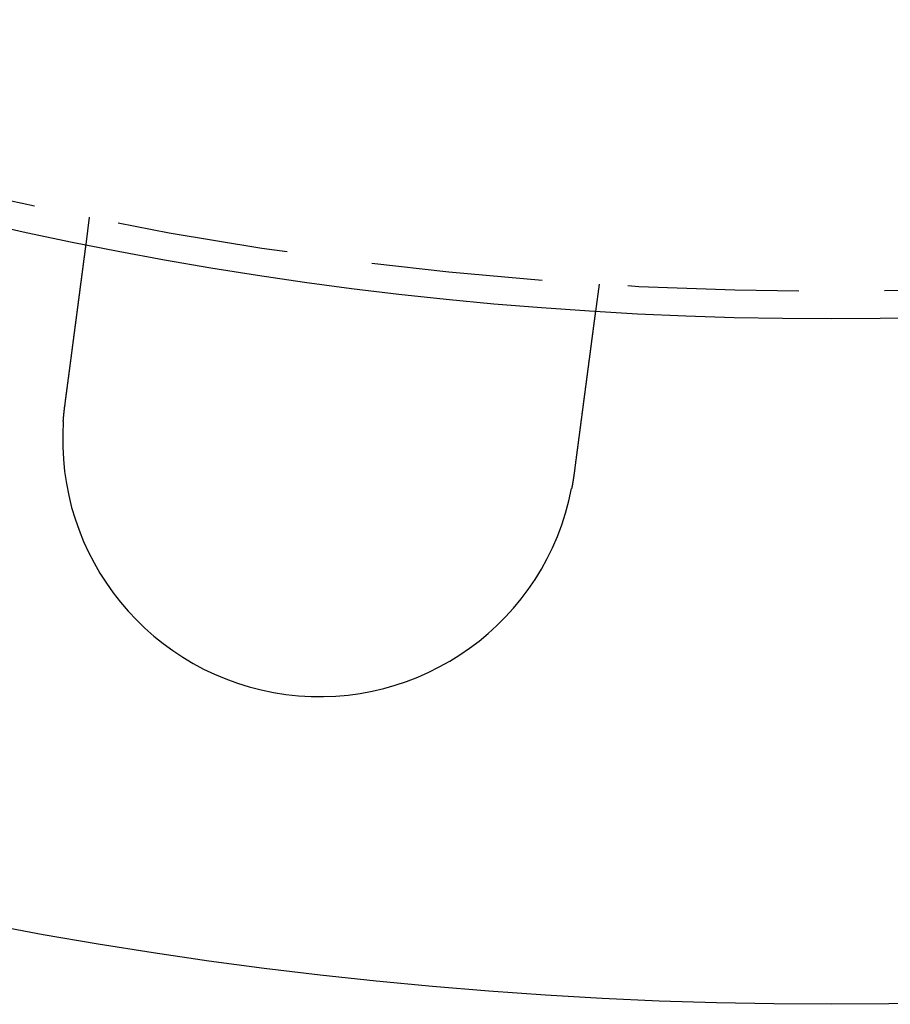
# Model space of a CAD drawing. Extents: x -130 to 130, y -130 to 206.
# Drawn here: x -24 to 2, y -130 to -101 of the extents above; entities that cross this region are included whole.
import ezdxf

# ---------------------------------------------------------------- set-up
doc = ezdxf.new("R2010")
doc.units = 0
doc.header["$LTSCALE"] = 20
doc.linetypes.add('VERDECKT', pattern=[0.375, 0.25, -0.125])
doc.layers.get('0').update_dxf_attribs({"linetype": 'CONTINUOUS'})
doc.layers.add('STEMPEL', color=3, linetype='CONTINUOUS')

# ---------------------------------------------------------------- blocks, each defined once
blk = doc.blocks.new('A$C6C05587E')
at = {"color": 1, "linetype": 'VERDECKT'}
for p, q in [((-21.76031, -107.8262), (-21.65564, -107.03118)), ((-6.78397, -108.98907), (-6.88863, -109.78409))]:
    blk.add_line(p, q, dxfattribs=at)
at = {"color": 3}
for points in [[(-22.3811, -112.541, 0), (-22.3793, -112.528, 0), (-22.3776, -112.515, 0), (-22.3758, -112.502, 0), (-22.3741, -112.488, 0), (-22.3723, -112.475, 0), (-22.3706, -112.462, 0), (-22.3688, -112.448, 0), (-22.367, -112.435, 0), (-22.3653, -112.421, 0), (-22.3635, -112.408, 0), (-22.3618, -112.395, 0), (-22.36, -112.381, 0), (-22.3582, -112.368, 0), (-22.3565, -112.354, 0), (-22.3547, -112.341, 0), (-22.3529, -112.328, 0), (-22.3512, -112.314, 0), (-22.3494, -112.301, 0), (-22.3476, -112.287, 0), (-22.3458, -112.274, 0), (-22.3441, -112.26, 0), (-22.3423, -112.247, 0), (-22.3405, -112.233, 0), (-22.3388, -112.22, 0), (-22.337, -112.207, 0), (-22.3352, -112.193, 0), (-22.3334, -112.18, 0), (-22.3317, -112.166, 0), (-22.3299, -112.153, 0), (-22.3281, -112.139, 0), (-22.3264, -112.126, 0), (-22.3246, -112.112, 0), (-22.3228, -112.099, 0), (-22.321, -112.085, 0), (-22.3193, -112.072, 0), (-22.3175, -112.059, 0), (-22.3157, -112.045, 0), (-22.314, -112.032, 0), (-22.3122, -112.018, 0), (-22.3104, -112.005, 0), (-22.3087, -111.991, 0), (-22.3069, -111.978, 0), (-22.3051, -111.965, 0), (-22.3034, -111.951, 0), (-22.3016, -111.938, 0), (-22.2999, -111.924, 0), (-22.2981, -111.911, 0), (-22.2963, -111.898, 0), (-22.2946, -111.884, 0), (-22.2928, -111.871, 0), (-22.2911, -111.858, 0), (-22.2893, -111.844, 0), (-22.2876, -111.831, 0), (-22.2858, -111.818, 0), (-22.2841, -111.805, 0), (-22.2823, -111.791, 0), (-22.2806, -111.778, 0), (-22.2788, -111.765, 0), (-22.2771, -111.752, 0), (-22.2754, -111.738, 0), (-22.2736, -111.725, 0), (-22.2719, -111.712, 0), (-22.2702, -111.699, 0), (-22.2684, -111.686, 0), (-22.2667, -111.673, 0), (-22.265, -111.66, 0), (-22.2633, -111.646, 0), (-22.2615, -111.633, 0), (-22.2598, -111.62, 0), (-22.2581, -111.607, 0), (-22.2564, -111.594, 0), (-22.2547, -111.581, 0), (-22.253, -111.568, 0), (-22.2513, -111.555, 0), (-22.2496, -111.542, 0), (-22.2479, -111.53, 0), (-22.2462, -111.517, 0), (-22.2445, -111.504, 0), (-22.2428, -111.491, 0), (-22.2411, -111.478, 0), (-22.2394, -111.465, 0), (-22.2377, -111.453, 0), (-22.2361, -111.44, 0), (-22.2344, -111.427, 0), (-22.2327, -111.415, 0), (-22.231, -111.402, 0), (-22.2294, -111.389, 0), (-22.2277, -111.377, 0), (-22.2261, -111.364, 0), (-22.2244, -111.351, 0), (-22.2228, -111.339, 0), (-22.2211, -111.326, 0), (-22.2195, -111.314, 0), (-22.2178, -111.302, 0), (-22.2162, -111.289, 0), (-22.2146, -111.277, 0), (-22.213, -111.264, 0), (-22.2113, -111.252, 0), (-22.2097, -111.24, 0), (-22.2081, -111.228, 0), (-22.2065, -111.215, 0), (-22.2049, -111.203, 0), (-22.2033, -111.191, 0), (-22.2017, -111.179, 0), (-22.2001, -111.167, 0), (-22.1985, -111.155, 0), (-22.1969, -111.143, 0), (-22.1954, -111.131, 0), (-22.1938, -111.119, 0), (-22.1922, -111.107, 0), (-22.1907, -111.095, 0), (-22.1891, -111.083, 0), (-22.1876, -111.071, 0), (-22.186, -111.06, 0), (-22.1845, -111.048, 0), (-22.1829, -111.036, 0), (-22.1814, -111.025, 0), (-22.1799, -111.013, 0), (-22.1783, -111.001, 0), (-22.1768, -110.99, 0), (-22.1753, -110.978, 0), (-22.1738, -110.967, 0), (-22.1722, -110.955, 0), (-22.1707, -110.943, 0), (-22.1691, -110.932, 0), (-22.1676, -110.92, 0), (-22.1661, -110.908, 0), (-22.1645, -110.897, 0), (-22.163, -110.885, 0), (-22.1614, -110.873, 0), (-22.1599, -110.861, 0), (-22.1583, -110.85, 0), (-22.1568, -110.838, 0), (-22.1552, -110.826, 0), (-22.1537, -110.814, 0), (-22.1521, -110.803, 0), (-22.1506, -110.791, 0), (-22.149, -110.779, 0), (-22.1475, -110.767, 0), (-22.1459, -110.755, 0), (-22.1444, -110.744, 0), (-22.1428, -110.732, 0), (-22.1413, -110.72, 0), (-22.1397, -110.708, 0), (-22.1382, -110.696, 0), (-22.1366, -110.684, 0), (-22.135, -110.673, 0), (-22.1335, -110.661, 0), (-22.1319, -110.649, 0), (-22.1304, -110.637, 0), (-22.1288, -110.625, 0), (-22.1272, -110.613, 0), (-22.1257, -110.602, 0), (-22.1241, -110.59, 0), (-22.1226, -110.578, 0), (-22.121, -110.566, 0), (-22.1195, -110.554, 0), (-22.1179, -110.542, 0), (-22.1163, -110.531, 0), (-22.1148, -110.519, 0), (-22.1132, -110.507, 0), (-22.1117, -110.495, 0), (-22.1101, -110.483, 0), (-22.1086, -110.472, 0), (-22.107, -110.46, 0), (-22.1055, -110.448, 0), (-22.1039, -110.436, 0), (-22.1024, -110.425, 0), (-22.1008, -110.413, 0), (-22.0993, -110.401, 0), (-22.0977, -110.389, 0), (-22.0962, -110.378, 0), (-22.0947, -110.366, 0), (-22.0931, -110.354, 0), (-22.0916, -110.342, 0), (-22.09, -110.331, 0), (-22.0885, -110.319, 0), (-22.087, -110.307, 0), (-22.0854, -110.296, 0), (-22.0839, -110.284, 0), (-22.0824, -110.273, 0), (-22.0808, -110.261, 0), (-22.0793, -110.249, 0), (-22.0778, -110.238, 0), (-22.0763, -110.226, 0), (-22.0748, -110.215, 0), (-22.0732, -110.203, 0), (-22.0717, -110.192, 0), (-22.0702, -110.18, 0), (-22.0687, -110.169, 0), (-22.0672, -110.157, 0), (-22.0657, -110.146, 0), (-22.0642, -110.134, 0), (-22.0627, -110.123, 0), (-22.0612, -110.112, 0), (-22.0597, -110.1, 0), (-22.0582, -110.089, 0), (-22.0567, -110.078, 0), (-22.0552, -110.067, 0), (-22.0538, -110.055, 0), (-22.0523, -110.044, 0), (-22.0508, -110.033, 0), (-22.0493, -110.022, 0), (-22.0479, -110.01, 0), (-22.0464, -109.999, 0), (-22.0449, -109.988, 0), (-22.0435, -109.977, 0), (-22.042, -109.966, 0), (-22.0406, -109.955, 0), (-22.0391, -109.944, 0), (-22.0377, -109.933, 0), (-22.0362, -109.922, 0), (-22.0348, -109.911, 0), (-22.0334, -109.9, 0), (-22.0319, -109.889, 0), (-22.0305, -109.879, 0), (-22.0291, -109.868, 0), (-22.0277, -109.857, 0), (-22.0262, -109.846, 0), (-22.0248, -109.835, 0), (-22.0234, -109.825, 0), (-22.022, -109.814, 0), (-22.0206, -109.803, 0), (-22.0192, -109.793, 0), (-22.0178, -109.782, 0), (-22.0164, -109.772, 0), (-22.015, -109.761, 0), (-22.0137, -109.751, 0), (-22.0123, -109.74, 0), (-22.0109, -109.73, 0), (-22.0095, -109.719, 0), (-22.0082, -109.709, 0), (-22.0068, -109.699, 0), (-22.0055, -109.688, 0), (-22.0041, -109.678, 0), (-22.0028, -109.668, 0), (-22.0014, -109.658, 0), (-22.0001, -109.648, 0), (-21.9988, -109.637, 0), (-21.9974, -109.627, 0), (-21.9961, -109.617, 0), (-21.9948, -109.607, 0), (-21.9935, -109.597, 0), (-21.9922, -109.587, 0), (-21.9908, -109.577, 0), (-21.9895, -109.567, 0), (-21.9883, -109.558, 0), (-21.987, -109.548, 0), (-21.9857, -109.538, 0), (-21.9844, -109.528, 0), (-21.9831, -109.519, 0), (-21.9818, -109.509, 0), (-21.9806, -109.499, 0), (-21.9793, -109.49, 0), (-21.9781, -109.48, 0), (-21.9768, -109.471, 0), (-21.9756, -109.461, 0), (-21.9743, -109.452, 0), (-21.9731, -109.442, 0), (-21.9719, -109.433, 0), (-21.9706, -109.424, 0), (-21.9694, -109.415, 0), (-21.9682, -109.405, 0), (-21.967, -109.396, 0), (-21.9658, -109.387, 0), (-21.9646, -109.378, 0), (-21.9634, -109.369, 0), (-21.9622, -109.36, 0), (-21.9611, -109.351, 0), (-21.9599, -109.342, 0), (-21.9587, -109.333, 0), (-21.9575, -109.324, 0), (-21.9564, -109.315, 0), (-21.9552, -109.307, 0), (-21.954, -109.298, 0), (-21.9529, -109.289, 0), (-21.9517, -109.28, 0), (-21.9505, -109.271, 0), (-21.9494, -109.262, 0), (-21.9482, -109.254, 0), (-21.9471, -109.245, 0), (-21.9459, -109.236, 0), (-21.9447, -109.227, 0), (-21.9436, -109.218, 0), (-21.9424, -109.209, 0), (-21.9413, -109.201, 0), (-21.9401, -109.192, 0), (-21.9389, -109.183, 0), (-21.9378, -109.174, 0), (-21.9366, -109.166, 0), (-21.9355, -109.157, 0), (-21.9343, -109.148, 0), (-21.9332, -109.139, 0), (-21.932, -109.131, 0), (-21.9309, -109.122, 0), (-21.9297, -109.113, 0), (-21.9286, -109.104, 0), (-21.9274, -109.096, 0), (-21.9263, -109.087, 0), (-21.9252, -109.078, 0), (-21.924, -109.07, 0), (-21.9229, -109.061, 0), (-21.9218, -109.052, 0), (-21.9206, -109.044, 0), (-21.9195, -109.035, 0), (-21.9184, -109.027, 0), (-21.9172, -109.018, 0), (-21.9161, -109.01, 0), (-21.915, -109.001, 0), (-21.9139, -108.993, 0), (-21.9127, -108.984, 0), (-21.9116, -108.976, 0), (-21.9105, -108.967, 0), (-21.9094, -108.959, 0), (-21.9083, -108.95, 0), (-21.9072, -108.942, 0), (-21.9061, -108.934, 0), (-21.905, -108.925, 0), (-21.9039, -108.917, 0), (-21.9028, -108.909, 0), (-21.9017, -108.9, 0), (-21.9006, -108.892, 0), (-21.8995, -108.884, 0), (-21.8984, -108.875, 0), (-21.8974, -108.867, 0), (-21.8963, -108.859, 0), (-21.8952, -108.851, 0), (-21.8941, -108.843, 0), (-21.8931, -108.835, 0), (-21.892, -108.827, 0), (-21.8909, -108.819, 0), (-21.8899, -108.811, 0), (-21.8888, -108.802, 0), (-21.8878, -108.795, 0), (-21.8867, -108.787, 0), (-21.8857, -108.779, 0), (-21.8847, -108.771, 0), (-21.8836, -108.763, 0), (-21.8826, -108.755, 0), (-21.8816, -108.747, 0), (-21.8805, -108.739, 0), (-21.8795, -108.732, 0), (-21.8785, -108.724, 0), (-21.8775, -108.716, 0), (-21.8765, -108.709, 0), (-21.8755, -108.701, 0), (-21.8745, -108.693, 0), (-21.8735, -108.686, 0), (-21.8725, -108.678, 0), (-21.8715, -108.671, 0), (-21.8705, -108.663, 0), (-21.8695, -108.656, 0), (-21.8685, -108.648, 0), (-21.8676, -108.641, 0), (-21.8666, -108.634, 0), (-21.8656, -108.626, 0), (-21.8647, -108.619, 0), (-21.8637, -108.612, 0), (-21.8628, -108.605, 0), (-21.8618, -108.597, 0), (-21.8609, -108.59, 0), (-21.86, -108.583, 0), (-21.859, -108.576, 0), (-21.8581, -108.569, 0), (-21.8572, -108.562, 0), (-21.8563, -108.555, 0), (-21.8553, -108.548, 0), (-21.8544, -108.541, 0), (-21.8535, -108.534, 0), (-21.8526, -108.527, 0), (-21.8517, -108.521, 0), (-21.8508, -108.514, 0), (-21.85, -108.507, 0), (-21.8491, -108.5, 0), (-21.8482, -108.494, 0), (-21.8473, -108.487, 0), (-21.8465, -108.481, 0), (-21.8456, -108.474, 0), (-21.8447, -108.467, 0), (-21.8439, -108.461, 0), (-21.843, -108.455, 0), (-21.8422, -108.448, 0), (-21.8413, -108.442, 0), (-21.8405, -108.435, 0), (-21.8397, -108.429, 0), (-21.8389, -108.423, 0), (-21.838, -108.417, 0), (-21.8372, -108.41, 0), (-21.8364, -108.404, 0), (-21.8356, -108.398, 0), (-21.8348, -108.392, 0), (-21.834, -108.386, 0), (-21.8332, -108.38, 0), (-21.8324, -108.374, 0), (-21.8316, -108.368, 0), (-21.8309, -108.362, 0), (-21.8301, -108.356, 0), (-21.8293, -108.351, 0), (-21.8286, -108.345, 0), (-21.8278, -108.339, 0), (-21.8271, -108.333, 0), (-21.8263, -108.328, 0), (-21.8256, -108.322, 0), (-21.8249, -108.316, 0), (-21.8241, -108.311, 0), (-21.8234, -108.305, 0), (-21.8227, -108.3, 0), (-21.822, -108.295, 0), (-21.8213, -108.289, 0), (-21.8206, -108.284, 0), (-21.8199, -108.279, 0), (-21.8192, -108.273, 0), (-21.8185, -108.268, 0), (-21.8178, -108.263, 0), (-21.8171, -108.258, 0), (-21.8164, -108.253, 0), (-21.8158, -108.248, 0), (-21.8151, -108.242, 0), (-21.8145, -108.238, 0), (-21.8138, -108.233, 0), (-21.8132, -108.228, 0), (-21.8125, -108.223, 0), (-21.8119, -108.218, 0), (-21.8113, -108.213, 0), (-21.8106, -108.208, 0), (-21.81, -108.204, 0), (-21.8094, -108.199, 0), (-21.8088, -108.194, 0), (-21.8081, -108.19, 0), (-21.8075, -108.185, 0), (-21.8069, -108.18, 0), (-21.8063, -108.176, 0), (-21.8057, -108.171, 0), (-21.8051, -108.166, 0), (-21.8045, -108.162, 0), (-21.8039, -108.157, 0), (-21.8033, -108.153, 0), (-21.8027, -108.148, 0), (-21.8021, -108.144, 0), (-21.8015, -108.139, 0), (-21.8009, -108.135, 0), (-21.8004, -108.13, 0), (-21.7998, -108.126, 0), (-21.7992, -108.122, 0), (-21.7986, -108.117, 0), (-21.7981, -108.113, 0), (-21.7975, -108.109, 0), (-21.7969, -108.104, 0), (-21.7964, -108.1, 0), (-21.7958, -108.096, 0), (-21.7953, -108.092, 0), (-21.7947, -108.088, 0), (-21.7942, -108.083, 0), (-21.7936, -108.079, 0), (-21.7931, -108.075, 0), (-21.7926, -108.071, 0), (-21.792, -108.067, 0), (-21.7915, -108.063, 0), (-21.791, -108.059, 0), (-21.7905, -108.055, 0), (-21.7899, -108.051, 0), (-21.7894, -108.047, 0), (-21.7889, -108.044, 0), (-21.7884, -108.04, 0), (-21.7879, -108.036, 0), (-21.7874, -108.032, 0), (-21.7869, -108.028, 0), (-21.7864, -108.025, 0), (-21.7859, -108.021, 0), (-21.7855, -108.017, 0), (-21.785, -108.014, 0), (-21.7845, -108.01, 0), (-21.784, -108.006, 0), (-21.7836, -108.003, 0), (-21.7831, -107.999, 0), (-21.7826, -107.996, 0), (-21.7822, -107.992, 0), (-21.7817, -107.989, 0), (-21.7813, -107.986, 0), (-21.7809, -107.982, 0), (-21.7804, -107.979, 0), (-21.78, -107.976, 0), (-21.7796, -107.972, 0), (-21.7791, -107.969, 0), (-21.7787, -107.966, 0), (-21.7783, -107.963, 0), (-21.7779, -107.96, 0), (-21.7775, -107.957, 0), (-21.7771, -107.954, 0), (-21.7767, -107.951, 0), (-21.7763, -107.948, 0), (-21.7759, -107.945, 0), (-21.7755, -107.942, 0), (-21.7751, -107.939, 0), (-21.7748, -107.936, 0), (-21.7744, -107.933, 0), (-21.774, -107.931, 0), (-21.7737, -107.928, 0), (-21.7733, -107.925, 0), (-21.773, -107.922, 0), (-21.7726, -107.92, 0), (-21.7723, -107.917, 0), (-21.772, -107.915, 0), (-21.7716, -107.912, 0), (-21.7713, -107.91, 0), (-21.771, -107.907, 0), (-21.7707, -107.905, 0), (-21.7704, -107.903, 0), (-21.7701, -107.9, 0), (-21.7698, -107.898, 0), (-21.7695, -107.896, 0), (-21.7692, -107.894, 0), (-21.7689, -107.891, 0), (-21.7686, -107.889, 0), (-21.7683, -107.887, 0), (-21.7681, -107.885, 0), (-21.7678, -107.883, 0), (-21.7675, -107.881, 0), (-21.7673, -107.879, 0), (-21.767, -107.877, 0), (-21.7668, -107.875, 0), (-21.7665, -107.874, 0), (-21.7663, -107.872, 0), (-21.7661, -107.87, 0), (-21.7658, -107.868, 0), (-21.7656, -107.867, 0), (-21.7654, -107.865, 0), (-21.7652, -107.863, 0), (-21.765, -107.862, 0), (-21.7648, -107.86, 0), (-21.7646, -107.859, 0), (-21.7644, -107.857, 0), (-21.7642, -107.856, 0), (-21.764, -107.854, 0), (-21.7638, -107.853, 0), (-21.7637, -107.852, 0), (-21.7635, -107.85, 0), (-21.7633, -107.849, 0), (-21.7632, -107.848, 0), (-21.763, -107.847, 0), (-21.7628, -107.845, 0), (-21.7627, -107.844, 0), (-21.7625, -107.843, 0), (-21.7624, -107.842, 0), (-21.7623, -107.841, 0), (-21.7621, -107.84, 0), (-21.762, -107.839, 0), (-21.7619, -107.838, 0), (-21.7618, -107.837, 0), (-21.7617, -107.837, 0), (-21.7616, -107.836, 0), (-21.7615, -107.835, 0), (-21.7614, -107.834, 0), (-21.7613, -107.833, 0), (-21.7612, -107.833, 0), (-21.7611, -107.832, 0), (-21.761, -107.832, 0), (-21.7609, -107.831, 0), (-21.7609, -107.83, 0), (-21.7608, -107.83, 0), (-21.7607, -107.829, 0), (-21.7607, -107.829, 0), (-21.7606, -107.829, 0), (-21.7606, -107.828, 0), (-21.7605, -107.828, 0), (-21.7605, -107.828, 0), (-21.7604, -107.827, 0), (-21.7604, -107.827, 0), (-21.7604, -107.827, 0), (-21.7604, -107.827, 0), (-21.7603, -107.826, 0), (-21.7603, -107.826, 0), (-21.7603, -107.826, 0), (-21.7603, -107.826, 0), (-21.7603, -107.826, 0)], [(-6.88863, -109.784, 0), (-6.88863, -109.784, 0), (-6.88864, -109.784, 0), (-6.88865, -109.784, 0), (-6.88867, -109.784, 0), (-6.88869, -109.784, 0), (-6.88871, -109.785, 0), (-6.88874, -109.785, 0), (-6.88877, -109.785, 0), (-6.88881, -109.785, 0), (-6.88885, -109.786, 0), (-6.88889, -109.786, 0), (-6.88894, -109.786, 0), (-6.889, -109.787, 0), (-6.88906, -109.787, 0), (-6.88912, -109.788, 0), (-6.88919, -109.788, 0), (-6.88926, -109.789, 0), (-6.88934, -109.789, 0), (-6.88942, -109.79, 0), (-6.8895, -109.791, 0), (-6.88959, -109.791, 0), (-6.88969, -109.792, 0), (-6.88978, -109.793, 0), (-6.88989, -109.794, 0), (-6.88999, -109.794, 0), (-6.89011, -109.795, 0), (-6.89022, -109.796, 0), (-6.89034, -109.797, 0), (-6.89047, -109.798, 0), (-6.8906, -109.799, 0), (-6.89074, -109.8, 0), (-6.89088, -109.801, 0), (-6.89102, -109.802, 0), (-6.89117, -109.803, 0), (-6.89132, -109.805, 0), (-6.89148, -109.806, 0), (-6.89164, -109.807, 0), (-6.89181, -109.808, 0), (-6.89198, -109.81, 0), (-6.89216, -109.811, 0), (-6.89234, -109.812, 0), (-6.89252, -109.814, 0), (-6.89271, -109.815, 0), (-6.89291, -109.817, 0), (-6.89311, -109.818, 0), (-6.89331, -109.82, 0), (-6.89352, -109.821, 0), (-6.89373, -109.823, 0), (-6.89395, -109.824, 0), (-6.89417, -109.826, 0), (-6.8944, -109.828, 0), (-6.89463, -109.83, 0), (-6.89487, -109.831, 0), (-6.89511, -109.833, 0), (-6.89536, -109.835, 0), (-6.89561, -109.837, 0), (-6.89587, -109.839, 0), (-6.89613, -109.841, 0), (-6.89639, -109.843, 0), (-6.89666, -109.845, 0), (-6.89694, -109.847, 0), (-6.89722, -109.849, 0), (-6.8975, -109.851, 0), (-6.89779, -109.854, 0), (-6.89809, -109.856, 0), (-6.89839, -109.858, 0), (-6.89869, -109.861, 0), (-6.899, -109.863, 0), (-6.89932, -109.865, 0), (-6.89963, -109.868, 0), (-6.89996, -109.87, 0), (-6.90029, -109.873, 0), (-6.90062, -109.875, 0), (-6.90096, -109.878, 0), (-6.9013, -109.88, 0), (-6.90165, -109.883, 0), (-6.90201, -109.886, 0), (-6.90236, -109.888, 0), (-6.90273, -109.891, 0), (-6.9031, -109.894, 0), (-6.90347, -109.897, 0), (-6.90385, -109.9, 0), (-6.90423, -109.903, 0), (-6.90462, -109.906, 0), (-6.90501, -109.908, 0), (-6.90541, -109.911, 0), (-6.90581, -109.915, 0), (-6.90621, -109.918, 0), (-6.90662, -109.921, 0), (-6.90704, -109.924, 0), (-6.90746, -109.927, 0), (-6.90788, -109.93, 0), (-6.90831, -109.934, 0), (-6.90874, -109.937, 0), (-6.90918, -109.94, 0), (-6.90962, -109.944, 0), (-6.91007, -109.947, 0), (-6.91052, -109.95, 0), (-6.91097, -109.954, 0), (-6.91143, -109.957, 0), (-6.91189, -109.961, 0), (-6.91236, -109.964, 0), (-6.91283, -109.968, 0), (-6.9133, -109.971, 0), (-6.91378, -109.975, 0), (-6.91427, -109.979, 0), (-6.91475, -109.982, 0), (-6.91524, -109.986, 0), (-6.91574, -109.99, 0), (-6.91624, -109.994, 0), (-6.91674, -109.998, 0), (-6.91724, -110.001, 0), (-6.91775, -110.005, 0), (-6.91827, -110.009, 0), (-6.91878, -110.013, 0), (-6.91931, -110.017, 0), (-6.91983, -110.021, 0), (-6.92036, -110.025, 0), (-6.92089, -110.029, 0), (-6.92143, -110.033, 0), (-6.92196, -110.037, 0), (-6.92251, -110.041, 0), (-6.92305, -110.046, 0), (-6.9236, -110.05, 0), (-6.92415, -110.054, 0), (-6.92471, -110.058, 0), (-6.92527, -110.062, 0), (-6.92583, -110.067, 0), (-6.9264, -110.071, 0), (-6.92696, -110.075, 0), (-6.92754, -110.08, 0), (-6.92811, -110.084, 0), (-6.92869, -110.088, 0), (-6.92927, -110.093, 0), (-6.92985, -110.097, 0), (-6.93044, -110.102, 0), (-6.93103, -110.106, 0), (-6.93162, -110.111, 0), (-6.93222, -110.115, 0), (-6.93282, -110.12, 0), (-6.93342, -110.124, 0), (-6.93402, -110.129, 0), (-6.93463, -110.133, 0), (-6.93524, -110.138, 0), (-6.93585, -110.143, 0), (-6.93647, -110.147, 0), (-6.93709, -110.152, 0), (-6.93771, -110.157, 0), (-6.93833, -110.162, 0), (-6.93896, -110.166, 0), (-6.93958, -110.171, 0), (-6.94022, -110.176, 0), (-6.94085, -110.181, 0), (-6.94149, -110.186, 0), (-6.94213, -110.19, 0), (-6.94278, -110.195, 0), (-6.94344, -110.2, 0), (-6.9441, -110.205, 0), (-6.94477, -110.21, 0), (-6.94544, -110.216, 0), (-6.94612, -110.221, 0), (-6.9468, -110.226, 0), (-6.94749, -110.231, 0), (-6.94818, -110.236, 0), (-6.94888, -110.242, 0), (-6.94958, -110.247, 0), (-6.95029, -110.252, 0), (-6.951, -110.258, 0), (-6.95172, -110.263, 0), (-6.95245, -110.269, 0), (-6.95318, -110.274, 0), (-6.95391, -110.28, 0), (-6.95465, -110.286, 0), (-6.9554, -110.291, 0), (-6.95615, -110.297, 0), (-6.9569, -110.303, 0), (-6.95767, -110.308, 0), (-6.95843, -110.314, 0), (-6.9592, -110.32, 0), (-6.95998, -110.326, 0), (-6.96076, -110.332, 0), (-6.96154, -110.338, 0), (-6.96233, -110.344, 0), (-6.96313, -110.35, 0), (-6.96393, -110.356, 0), (-6.96474, -110.362, 0), (-6.96555, -110.368, 0), (-6.96636, -110.374, 0), (-6.96718, -110.381, 0), (-6.96801, -110.387, 0), (-6.96884, -110.393, 0), (-6.96967, -110.4, 0), (-6.97051, -110.406, 0), (-6.97135, -110.412, 0), (-6.9722, -110.419, 0), (-6.97306, -110.425, 0), (-6.97392, -110.432, 0), (-6.97478, -110.438, 0), (-6.97565, -110.445, 0), (-6.97652, -110.452, 0), (-6.9774, -110.458, 0), (-6.97828, -110.465, 0), (-6.97917, -110.472, 0), (-6.98006, -110.479, 0), (-6.98095, -110.485, 0), (-6.98185, -110.492, 0), (-6.98276, -110.499, 0), (-6.98367, -110.506, 0), (-6.98458, -110.513, 0), (-6.9855, -110.52, 0), (-6.98642, -110.527, 0), (-6.98735, -110.534, 0), (-6.98828, -110.541, 0), (-6.98922, -110.548, 0), (-6.99016, -110.555, 0), (-6.99111, -110.562, 0), (-6.99206, -110.57, 0), (-6.99301, -110.577, 0), (-6.99397, -110.584, 0), (-6.99493, -110.592, 0), (-6.9959, -110.599, 0), (-6.99687, -110.606, 0), (-6.99785, -110.614, 0), (-6.99883, -110.621, 0), (-6.99981, -110.629, 0), (-7.0008, -110.636, 0), (-7.00179, -110.644, 0), (-7.00279, -110.651, 0), (-7.00379, -110.659, 0), (-7.00479, -110.666, 0), (-7.0058, -110.674, 0), (-7.00682, -110.682, 0), (-7.00783, -110.69, 0), (-7.00886, -110.697, 0), (-7.00988, -110.705, 0), (-7.01091, -110.713, 0), (-7.01194, -110.721, 0), (-7.01298, -110.729, 0), (-7.01402, -110.737, 0), (-7.01507, -110.744, 0), (-7.01611, -110.752, 0), (-7.01716, -110.76, 0), (-7.01822, -110.768, 0), (-7.01928, -110.776, 0), (-7.02034, -110.784, 0), (-7.0214, -110.793, 0), (-7.02247, -110.801, 0), (-7.02354, -110.809, 0), (-7.02462, -110.817, 0), (-7.02569, -110.825, 0), (-7.02677, -110.833, 0), (-7.02786, -110.842, 0), (-7.02894, -110.85, 0), (-7.03003, -110.858, 0), (-7.03113, -110.866, 0), (-7.03222, -110.875, 0), (-7.03332, -110.883, 0), (-7.03442, -110.891, 0), (-7.03552, -110.9, 0), (-7.03663, -110.908, 0), (-7.03774, -110.917, 0), (-7.03885, -110.925, 0), (-7.03996, -110.934, 0), (-7.04108, -110.942, 0), (-7.04219, -110.95, 0), (-7.04331, -110.959, 0), (-7.04444, -110.968, 0), (-7.04556, -110.976, 0), (-7.04669, -110.985, 0), (-7.04781, -110.993, 0), (-7.04895, -111.002, 0), (-7.05008, -111.01, 0), (-7.05121, -111.019, 0), (-7.05235, -111.028, 0), (-7.05349, -111.036, 0), (-7.05463, -111.045, 0), (-7.05577, -111.054, 0), (-7.05691, -111.062, 0), (-7.05806, -111.071, 0), (-7.0592, -111.08, 0), (-7.06035, -111.088, 0), (-7.0615, -111.097, 0), (-7.06265, -111.106, 0), (-7.0638, -111.115, 0), (-7.06496, -111.123, 0), (-7.06611, -111.132, 0), (-7.06727, -111.141, 0), (-7.06842, -111.15, 0), (-7.06958, -111.159, 0), (-7.07074, -111.167, 0), (-7.0719, -111.176, 0), (-7.07306, -111.185, 0), (-7.07422, -111.194, 0), (-7.07538, -111.203, 0), (-7.07655, -111.211, 0), (-7.07771, -111.22, 0), (-7.07887, -111.229, 0), (-7.08004, -111.238, 0), (-7.0812, -111.247, 0), (-7.08237, -111.256, 0), (-7.08354, -111.265, 0), (-7.0847, -111.273, 0), (-7.08587, -111.282, 0), (-7.08704, -111.291, 0), (-7.08821, -111.3, 0), (-7.08938, -111.309, 0), (-7.09056, -111.318, 0), (-7.09174, -111.327, 0), (-7.09293, -111.336, 0), (-7.09413, -111.345, 0), (-7.09533, -111.354, 0), (-7.09654, -111.363, 0), (-7.09775, -111.372, 0), (-7.09897, -111.382, 0), (-7.10019, -111.391, 0), (-7.10142, -111.4, 0), (-7.10266, -111.41, 0), (-7.1039, -111.419, 0), (-7.10514, -111.429, 0), (-7.10639, -111.438, 0), (-7.10765, -111.448, 0), (-7.10891, -111.457, 0), (-7.11017, -111.467, 0), (-7.11144, -111.477, 0), (-7.11272, -111.486, 0), (-7.114, -111.496, 0), (-7.11529, -111.506, 0), (-7.11658, -111.516, 0), (-7.11787, -111.525, 0), (-7.11918, -111.535, 0), (-7.12048, -111.545, 0), (-7.12179, -111.555, 0), (-7.12311, -111.565, 0), (-7.12443, -111.575, 0), (-7.12575, -111.585, 0), (-7.12708, -111.595, 0), (-7.12841, -111.605, 0), (-7.12975, -111.616, 0), (-7.13109, -111.626, 0), (-7.13244, -111.636, 0), (-7.13379, -111.646, 0), (-7.13515, -111.657, 0), (-7.13651, -111.667, 0), (-7.13787, -111.677, 0), (-7.13924, -111.688, 0), (-7.14062, -111.698, 0), (-7.14199, -111.709, 0), (-7.14338, -111.719, 0), (-7.14476, -111.73, 0), (-7.14615, -111.74, 0), (-7.14754, -111.751, 0), (-7.14894, -111.761, 0), (-7.15034, -111.772, 0), (-7.15175, -111.783, 0), (-7.15316, -111.793, 0), (-7.15457, -111.804, 0), (-7.15599, -111.815, 0), (-7.15741, -111.826, 0), (-7.15883, -111.836, 0), (-7.16026, -111.847, 0), (-7.16169, -111.858, 0), (-7.16313, -111.869, 0), (-7.16457, -111.88, 0), (-7.16601, -111.891, 0), (-7.16746, -111.902, 0), (-7.16891, -111.913, 0), (-7.17036, -111.924, 0), (-7.17181, -111.935, 0), (-7.17327, -111.946, 0), (-7.17474, -111.957, 0), (-7.1762, -111.968, 0), (-7.17767, -111.98, 0), (-7.17914, -111.991, 0), (-7.18062, -112.002, 0), (-7.1821, -112.013, 0), (-7.18358, -112.024, 0), (-7.18506, -112.036, 0), (-7.18655, -112.047, 0), (-7.18804, -112.058, 0), (-7.18953, -112.07, 0), (-7.19103, -112.081, 0), (-7.19253, -112.092, 0), (-7.19403, -112.104, 0), (-7.19553, -112.115, 0), (-7.19704, -112.127, 0), (-7.19855, -112.138, 0), (-7.20006, -112.15, 0), (-7.20157, -112.161, 0), (-7.20309, -112.173, 0), (-7.20461, -112.184, 0), (-7.20613, -112.196, 0), (-7.20765, -112.207, 0), (-7.20918, -112.219, 0), (-7.2107, -112.23, 0), (-7.21223, -112.242, 0), (-7.21376, -112.254, 0), (-7.21529, -112.265, 0), (-7.21683, -112.277, 0), (-7.21836, -112.289, 0), (-7.2199, -112.3, 0), (-7.22144, -112.312, 0), (-7.22298, -112.324, 0), (-7.22452, -112.335, 0), (-7.22607, -112.347, 0), (-7.22761, -112.359, 0), (-7.22916, -112.371, 0), (-7.23071, -112.382, 0), (-7.23226, -112.394, 0), (-7.23381, -112.406, 0), (-7.23536, -112.418, 0), (-7.23691, -112.43, 0), (-7.23846, -112.441, 0), (-7.24001, -112.453, 0), (-7.24157, -112.465, 0), (-7.24312, -112.477, 0), (-7.24468, -112.489, 0), (-7.24623, -112.5, 0), (-7.24779, -112.512, 0), (-7.24935, -112.524, 0), (-7.2509, -112.536, 0), (-7.25246, -112.548, 0), (-7.25402, -112.559, 0), (-7.25558, -112.571, 0), (-7.25713, -112.583, 0), (-7.25869, -112.595, 0), (-7.26025, -112.607, 0), (-7.26181, -112.619, 0), (-7.26337, -112.63, 0), (-7.26492, -112.642, 0), (-7.26648, -112.654, 0), (-7.26804, -112.666, 0), (-7.26959, -112.678, 0), (-7.27115, -112.69, 0), (-7.27271, -112.701, 0), (-7.27426, -112.713, 0), (-7.27581, -112.725, 0), (-7.27737, -112.737, 0), (-7.27892, -112.749, 0), (-7.28047, -112.76, 0), (-7.28202, -112.772, 0), (-7.28357, -112.784, 0), (-7.28512, -112.796, 0), (-7.28667, -112.807, 0), (-7.28822, -112.819, 0), (-7.28976, -112.831, 0), (-7.29131, -112.843, 0), (-7.29285, -112.854, 0), (-7.29439, -112.866, 0), (-7.29593, -112.878, 0), (-7.29747, -112.89, 0), (-7.29901, -112.901, 0), (-7.30054, -112.913, 0), (-7.30208, -112.925, 0), (-7.30361, -112.936, 0), (-7.30514, -112.948, 0), (-7.30667, -112.959, 0), (-7.30819, -112.971, 0), (-7.30972, -112.983, 0), (-7.31125, -112.994, 0), (-7.31279, -113.006, 0), (-7.31433, -113.018, 0), (-7.31588, -113.029, 0), (-7.31743, -113.041, 0), (-7.31899, -113.053, 0), (-7.32055, -113.065, 0), (-7.32212, -113.077, 0), (-7.32369, -113.089, 0), (-7.32527, -113.101, 0), (-7.32685, -113.113, 0), (-7.32844, -113.125, 0), (-7.33003, -113.137, 0), (-7.33162, -113.149, 0), (-7.33322, -113.161, 0), (-7.33483, -113.173, 0), (-7.33643, -113.185, 0), (-7.33805, -113.198, 0), (-7.33966, -113.21, 0), (-7.34128, -113.222, 0), (-7.34291, -113.235, 0), (-7.34454, -113.247, 0), (-7.34617, -113.259, 0), (-7.34781, -113.272, 0), (-7.34945, -113.284, 0), (-7.3511, -113.297, 0), (-7.35274, -113.309, 0), (-7.3544, -113.322, 0), (-7.35605, -113.335, 0), (-7.35771, -113.347, 0), (-7.35938, -113.36, 0), (-7.36104, -113.372, 0), (-7.36271, -113.385, 0), (-7.36439, -113.398, 0), (-7.36606, -113.411, 0), (-7.36775, -113.423, 0), (-7.36943, -113.436, 0), (-7.37112, -113.449, 0), (-7.37281, -113.462, 0), (-7.3745, -113.475, 0), (-7.37619, -113.487, 0), (-7.37789, -113.5, 0), (-7.37959, -113.513, 0), (-7.3813, -113.526, 0), (-7.38301, -113.539, 0), (-7.38472, -113.552, 0), (-7.38643, -113.565, 0), (-7.38814, -113.578, 0), (-7.38986, -113.591, 0), (-7.39158, -113.604, 0), (-7.3933, -113.617, 0), (-7.39503, -113.631, 0), (-7.39676, -113.644, 0), (-7.39849, -113.657, 0), (-7.40022, -113.67, 0), (-7.40195, -113.683, 0), (-7.40369, -113.696, 0), (-7.40543, -113.71, 0), (-7.40717, -113.723, 0), (-7.40891, -113.736, 0), (-7.41065, -113.749, 0), (-7.4124, -113.762, 0), (-7.41414, -113.776, 0), (-7.41589, -113.789, 0), (-7.41764, -113.802, 0), (-7.4194, -113.816, 0), (-7.42115, -113.829, 0), (-7.42291, -113.842, 0), (-7.42466, -113.856, 0), (-7.42642, -113.869, 0), (-7.42818, -113.882, 0), (-7.42994, -113.896, 0), (-7.4317, -113.909, 0), (-7.43346, -113.922, 0), (-7.43523, -113.936, 0), (-7.43699, -113.949, 0), (-7.43876, -113.963, 0), (-7.44052, -113.976, 0), (-7.44229, -113.99, 0), (-7.44406, -114.003, 0), (-7.44583, -114.016, 0), (-7.4476, -114.03, 0), (-7.44937, -114.043, 0), (-7.45114, -114.057, 0), (-7.45291, -114.07, 0), (-7.45468, -114.084, 0), (-7.45645, -114.097, 0), (-7.45822, -114.111, 0), (-7.46, -114.124, 0), (-7.46177, -114.137, 0), (-7.46354, -114.151, 0), (-7.46531, -114.164, 0), (-7.46708, -114.178, 0), (-7.46886, -114.191, 0), (-7.47063, -114.205, 0), (-7.4724, -114.218, 0), (-7.47417, -114.232, 0), (-7.47594, -114.245, 0), (-7.47771, -114.259, 0), (-7.47948, -114.272, 0), (-7.48125, -114.285, 0), (-7.48302, -114.299, 0), (-7.48478, -114.312, 0), (-7.48655, -114.326, 0), (-7.48832, -114.339, 0), (-7.49008, -114.353, 0), (-7.49184, -114.366, 0), (-7.49361, -114.379, 0), (-7.49537, -114.393, 0), (-7.49713, -114.406, 0), (-7.49889, -114.419, 0), (-7.50065, -114.433, 0), (-7.5024, -114.446, 0), (-7.50416, -114.459, 0), (-7.50591, -114.473, 0), (-7.50766, -114.486, 0), (-7.50941, -114.499, 0)], [(-22.4269, -112.996, 0), (-22.4266, -112.992, 0), (-22.4264, -112.989, 0), (-22.4261, -112.985, 0), (-22.4259, -112.982, 0), (-22.4256, -112.978, 0), (-22.4253, -112.974, 0), (-22.4251, -112.971, 0), (-22.4248, -112.967, 0), (-22.4245, -112.964, 0), (-22.4243, -112.96, 0), (-22.424, -112.956, 0), (-22.4237, -112.953, 0), (-22.4235, -112.949, 0), (-22.4232, -112.946, 0), (-22.4229, -112.942, 0), (-22.4226, -112.938, 0), (-22.4224, -112.935, 0), (-22.4221, -112.931, 0), (-22.4218, -112.928, 0), (-22.4215, -112.924, 0), (-22.4212, -112.921, 0), (-22.4209, -112.917, 0), (-22.4206, -112.913, 0), (-22.4203, -112.91, 0), (-22.4201, -112.906, 0), (-22.4198, -112.903, 0), (-22.4195, -112.899, 0), (-22.4192, -112.895, 0), (-22.4189, -112.892, 0), (-22.4186, -112.888, 0), (-22.4183, -112.885, 0), (-22.418, -112.881, 0), (-22.4176, -112.878, 0), (-22.4173, -112.874, 0), (-22.417, -112.87, 0), (-22.4167, -112.867, 0), (-22.4164, -112.863, 0), (-22.4161, -112.86, 0), (-22.4158, -112.856, 0), (-22.4154, -112.852, 0), (-22.4151, -112.849, 0), (-22.4148, -112.845, 0), (-22.4145, -112.842, 0), (-22.4141, -112.838, 0), (-22.4138, -112.835, 0), (-22.4135, -112.831, 0), (-22.4132, -112.827, 0), (-22.4128, -112.824, 0), (-22.4125, -112.82, 0), (-22.4122, -112.817, 0), (-22.4118, -112.813, 0), (-22.4115, -112.809, 0), (-22.4111, -112.806, 0), (-22.4108, -112.802, 0), (-22.4104, -112.799, 0), (-22.4101, -112.795, 0), (-22.4097, -112.792, 0), (-22.4094, -112.788, 0), (-22.409, -112.784, 0), (-22.4087, -112.781, 0), (-22.4083, -112.777, 0), (-22.408, -112.774, 0), (-22.4076, -112.77, 0), (-22.4073, -112.766, 0), (-22.4069, -112.763, 0), (-22.4065, -112.759, 0), (-22.4062, -112.756, 0), (-22.4058, -112.752, 0), (-22.4054, -112.749, 0), (-22.4051, -112.745, 0), (-22.4047, -112.741, 0), (-22.4043, -112.738, 0), (-22.4039, -112.734, 0), (-22.4036, -112.731, 0), (-22.4032, -112.727, 0), (-22.4028, -112.724, 0), (-22.4024, -112.72, 0), (-22.402, -112.716, 0), (-22.4016, -112.713, 0), (-22.4013, -112.709, 0), (-22.4009, -112.706, 0), (-22.4005, -112.702, 0), (-22.4001, -112.699, 0), (-22.3997, -112.695, 0), (-22.3993, -112.691, 0), (-22.3989, -112.688, 0), (-22.3985, -112.684, 0), (-22.3981, -112.681, 0), (-22.3977, -112.677, 0), (-22.3973, -112.674, 0), (-22.3969, -112.67, 0), (-22.3965, -112.666, 0), (-22.3961, -112.663, 0), (-22.3956, -112.659, 0), (-22.3952, -112.656, 0), (-22.3948, -112.652, 0), (-22.3944, -112.649, 0), (-22.394, -112.645, 0), (-22.3936, -112.641, 0), (-22.3931, -112.638, 0), (-22.3927, -112.634, 0), (-22.3923, -112.631, 0), (-22.3919, -112.627, 0), (-22.3914, -112.624, 0), (-22.391, -112.62, 0), (-22.3906, -112.616, 0), (-22.3901, -112.613, 0), (-22.3897, -112.609, 0), (-22.3893, -112.606, 0), (-22.3888, -112.602, 0), (-22.3884, -112.599, 0), (-22.3879, -112.595, 0), (-22.3875, -112.591, 0), (-22.387, -112.588, 0), (-22.3866, -112.584, 0), (-22.3861, -112.581, 0), (-22.3857, -112.577, 0), (-22.3852, -112.574, 0), (-22.3848, -112.57, 0), (-22.3843, -112.566, 0), (-22.3839, -112.563, 0), (-22.3834, -112.559, 0), (-22.3829, -112.556, 0), (-22.3825, -112.552, 0), (-22.382, -112.549, 0), (-22.3816, -112.545, 0), (-22.3811, -112.541, 0)], [(-7.50941, -114.499, 0), (-7.50972, -114.502, 0), (-7.51004, -114.504, 0), (-7.51035, -114.506, 0), (-7.51066, -114.509, 0), (-7.51098, -114.511, 0), (-7.51129, -114.514, 0), (-7.51161, -114.516, 0), (-7.51192, -114.518, 0), (-7.51224, -114.521, 0), (-7.51256, -114.523, 0), (-7.51288, -114.525, 0), (-7.5132, -114.528, 0), (-7.51352, -114.53, 0), (-7.51384, -114.532, 0), (-7.51416, -114.535, 0), (-7.51448, -114.537, 0), (-7.51481, -114.54, 0), (-7.51513, -114.542, 0), (-7.51546, -114.544, 0), (-7.51578, -114.547, 0), (-7.51611, -114.549, 0), (-7.51644, -114.551, 0), (-7.51677, -114.554, 0), (-7.51709, -114.556, 0), (-7.51742, -114.558, 0), (-7.51775, -114.561, 0), (-7.51809, -114.563, 0), (-7.51842, -114.566, 0), (-7.51875, -114.568, 0), (-7.51908, -114.57, 0), (-7.51942, -114.573, 0), (-7.51975, -114.575, 0), (-7.52009, -114.577, 0), (-7.52043, -114.58, 0), (-7.52077, -114.582, 0), (-7.5211, -114.584, 0), (-7.52144, -114.587, 0), (-7.52178, -114.589, 0), (-7.52212, -114.592, 0), (-7.52246, -114.594, 0), (-7.52281, -114.596, 0), (-7.52315, -114.599, 0), (-7.52349, -114.601, 0), (-7.52384, -114.603, 0), (-7.52418, -114.606, 0), (-7.52453, -114.608, 0), (-7.52488, -114.61, 0), (-7.52523, -114.613, 0), (-7.52557, -114.615, 0), (-7.52592, -114.618, 0), (-7.52627, -114.62, 0), (-7.52662, -114.622, 0), (-7.52698, -114.625, 0), (-7.52733, -114.627, 0), (-7.52768, -114.629, 0), (-7.52804, -114.632, 0), (-7.52839, -114.634, 0), (-7.52875, -114.636, 0), (-7.5291, -114.639, 0), (-7.52946, -114.641, 0), (-7.52982, -114.644, 0), (-7.53018, -114.646, 0), (-7.53054, -114.648, 0), (-7.5309, -114.651, 0), (-7.53126, -114.653, 0), (-7.53162, -114.655, 0), (-7.53198, -114.658, 0), (-7.53235, -114.66, 0), (-7.53271, -114.662, 0), (-7.53307, -114.665, 0), (-7.53344, -114.667, 0), (-7.53381, -114.67, 0), (-7.53417, -114.672, 0), (-7.53454, -114.674, 0), (-7.53491, -114.677, 0), (-7.53528, -114.679, 0), (-7.53565, -114.681, 0), (-7.53602, -114.684, 0), (-7.5364, -114.686, 0), (-7.53677, -114.689, 0), (-7.53714, -114.691, 0), (-7.53752, -114.693, 0), (-7.53789, -114.696, 0), (-7.53827, -114.698, 0), (-7.53864, -114.7, 0), (-7.53902, -114.703, 0), (-7.5394, -114.705, 0), (-7.53978, -114.707, 0), (-7.54016, -114.71, 0), (-7.54054, -114.712, 0), (-7.54092, -114.715, 0), (-7.5413, -114.717, 0), (-7.54169, -114.719, 0), (-7.54207, -114.722, 0), (-7.54245, -114.724, 0), (-7.54284, -114.726, 0), (-7.54323, -114.729, 0), (-7.54361, -114.731, 0), (-7.544, -114.733, 0), (-7.54439, -114.736, 0), (-7.54478, -114.738, 0), (-7.54517, -114.741, 0), (-7.54556, -114.743, 0), (-7.54595, -114.745, 0), (-7.54634, -114.748, 0), (-7.54673, -114.75, 0), (-7.54712, -114.752, 0), (-7.54752, -114.755, 0), (-7.54791, -114.757, 0), (-7.54831, -114.759, 0), (-7.5487, -114.762, 0), (-7.5491, -114.764, 0), (-7.5495, -114.767, 0), (-7.5499, -114.769, 0), (-7.5503, -114.771, 0), (-7.5507, -114.774, 0), (-7.5511, -114.776, 0), (-7.5515, -114.778, 0), (-7.5519, -114.781, 0), (-7.5523, -114.783, 0), (-7.55271, -114.785, 0), (-7.55311, -114.788, 0), (-7.55352, -114.79, 0), (-7.55392, -114.793, 0), (-7.55433, -114.795, 0), (-7.55474, -114.797, 0), (-7.55514, -114.8, 0), (-7.55555, -114.802, 0), (-7.55596, -114.804, 0), (-7.55637, -114.807, 0), (-7.55678, -114.809, 0), (-7.5572, -114.811, 0), (-7.55761, -114.814, 0), (-7.55802, -114.816, 0), (-7.55844, -114.819, 0), (-7.55885, -114.821, 0), (-7.55927, -114.823, 0), (-7.55968, -114.826, 0), (-7.5601, -114.828, 0), (-7.56052, -114.83, 0), (-7.56093, -114.833, 0), (-7.56135, -114.835, 0), (-7.56177, -114.837, 0), (-7.56219, -114.84, 0), (-7.56261, -114.842, 0), (-7.56304, -114.844, 0), (-7.56346, -114.847, 0), (-7.56388, -114.849, 0), (-7.56431, -114.851, 0), (-7.56473, -114.854, 0), (-7.56516, -114.856, 0), (-7.56558, -114.859, 0), (-7.56601, -114.861, 0), (-7.56644, -114.863, 0), (-7.56687, -114.866, 0), (-7.5673, -114.868, 0), (-7.56773, -114.87, 0), (-7.56816, -114.873, 0), (-7.56859, -114.875, 0), (-7.56902, -114.877, 0), (-7.56945, -114.88, 0), (-7.56989, -114.882, 0), (-7.57032, -114.884, 0), (-7.57076, -114.887, 0), (-7.57119, -114.889, 0), (-7.57163, -114.891, 0), (-7.57207, -114.894, 0), (-7.57251, -114.896, 0), (-7.57295, -114.899, 0), (-7.57339, -114.901, 0), (-7.57383, -114.903, 0), (-7.57427, -114.906, 0), (-7.57471, -114.908, 0), (-7.57515, -114.91, 0), (-7.57559, -114.913, 0), (-7.57604, -114.915, 0), (-7.57648, -114.917, 0), (-7.57693, -114.92, 0), (-7.57737, -114.922, 0), (-7.57782, -114.924, 0), (-7.57827, -114.927, 0), (-7.57872, -114.929, 0), (-7.57917, -114.931, 0), (-7.57962, -114.934, 0), (-7.58007, -114.936, 0), (-7.58052, -114.938, 0), (-7.58097, -114.941, 0), (-7.58142, -114.943, 0), (-7.58188, -114.945, 0), (-7.58233, -114.948, 0), (-7.58279, -114.95, 0)]]:
    blk.add_polyline3d(points, dxfattribs=at)
at = {"color": 3, "linetype": 'CONTINUOUS'}
for radius in [130, 110]:
    blk.add_circle((0, 0), radius, dxfattribs=at)
at = {"color": 1, "linetype": 'VERDECKT'}
blk.add_circle((0, 0), 109.2, dxfattribs=at)
at = {"color": 3, "linetype": 'CONTINUOUS'}
blk.add_arc((-14.94525, -113.52044), 7.5, 175.98961, 349.01039, dxfattribs=at)

msp = doc.modelspace()

# ---------------------------------------------------------------- block references
at = {"layer": 'STEMPEL'}
msp.add_blockref('A$C6C05587E', (0, 0), dxfattribs=at)

doc.saveas('drawing.dxf')
